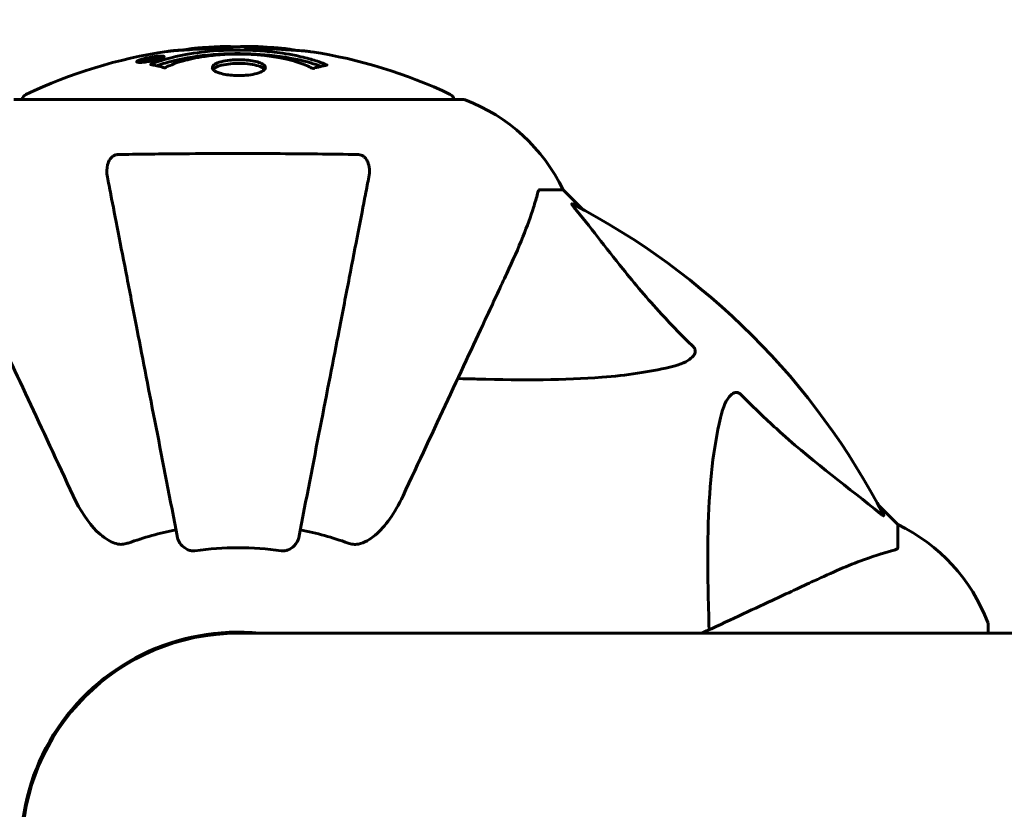
# Model space of a CAD drawing. Units: millimetres. Extents: x 4591 to 11859, y -218 to 11280.
# Drawn here: x 6802 to 6940, y 6966 to 7077 of the extents above; entities that cross this region are included whole.
import ezdxf

# ---------------------------------------------------------------- set-up
doc = ezdxf.new("R2010")
doc.units = ezdxf.units.MM
doc.header["$LTSCALE"] = 50
doc.layers.add('Widoczne (ISO)', color=7, linetype='Continuous', lineweight=60)
doc.layers.add('Wymiar (ISO)', color=116, linetype='Continuous', lineweight=18)
doc.styles.add('Tekst etykiety (ISO)', font='tahoma.ttf')
doc.dimstyles.new('Domyślne (ISO)', dxfattribs={"dimscale": 50, "dimtxt": 3.5, "dimasz": 2.5, "dimexe": 3.175, "dimexo": 0, "dimgap": 0.762, "dimtad": 1, "dimtoh": 1, "dimdec": 0, "dimrnd": 1e-08, "dimzin": 0, "dimtxsty": 'Tekst etykiety (ISO)', "dimcen": 0.09, "dimdle": 10, "dimclrd": 256, "dimclre": 256, "dimclrt": 256, "dimadec": 0, "dimazin": 0, "dimtfac": 0.714286, "dimtdec": 0, "dimtmove": 0, "dimatfit": 3, "dimfxl": 0, "dimtolj": 1, "dimtzin": 0, "dimlwd": -1, "dimlwe": -1, "dimarcsym": 0})

# ---------------------------------------------------------------- blocks, each defined once
blk = doc.blocks.new('*D6')
at = {"layer": 'Defpoints', "color": 0}
for p in [(6814.3, 8490.94), (4814.3, 3430.64), (7802.13, 3430.64)]:
    blk.add_point(p, dxfattribs=at)
at = {"layer": 'Wymiar (ISO)'}
for p, q in [((6814.3, 8490.94), (4655.55, 8490.94)), ((4814.3, 8365.94), (4814.3, 3555.64)), ((7802.13, 3430.64), (4655.55, 3430.64))]:
    blk.add_line(p, q, dxfattribs=at)
for points in [[(4793.47, 8365.94), (4835.14, 8365.94), (4814.3, 8490.94)], [(4793.47, 3555.64), (4835.14, 3555.64), (4814.3, 3430.64)]]:
    blk.add_solid(points, dxfattribs=at)
at = {"layer": 'Wymiar (ISO)', "insert": (4594.04, 5960.79), "char_height": 175, "attachment_point": 2, "rotation": 90, "style": 'Tekst etykiety (ISO)'}
blk.add_mtext('\\A1;5060', dxfattribs=at)
blk = doc.blocks.new('*D9')
at = {"layer": 'Defpoints', "color": 0}
for p in [(8937.46, 8813.54), (6728.28, 6992.09), (8937.46, 4992.09)]:
    blk.add_point(p, dxfattribs=at)
at = {"layer": 'Wymiar (ISO)'}
for p, q in [((6728.28, 6992.09), (6728.28, 8972.29)), ((8937.46, 4992.09), (8937.46, 8972.29)), ((6853.28, 8813.54), (8812.46, 8813.54))]:
    blk.add_line(p, q, dxfattribs=at)
for points in [[(6853.28, 8834.37), (6853.28, 8792.7), (6728.28, 8813.54)], [(8812.46, 8834.37), (8812.46, 8792.7), (8937.46, 8813.54)]]:
    blk.add_solid(points, dxfattribs=at)
at = {"layer": 'Wymiar (ISO)', "insert": (7832.87, 9033.92), "char_height": 175, "attachment_point": 2, "style": 'Tekst etykiety (ISO)'}
blk.add_mtext('\\A1;2209', dxfattribs=at)

msp = doc.modelspace()

# ---------------------------------------------------------------- linework, layer by layer
at = {"layer": 'Widoczne (ISO)'}
for p, q in [((6819.09, 7070.72), (6819.09, 7070.54)), ((6820.29, 7070.89), (6820.29, 7070.81)), ((6820.39, 7070.99), (6820.39, 7070.94)), ((6821.09, 7071.17), (6821.09, 7071.14)), ((6821.09, 7071.08), (6821.09, 7070.95)), ((6821.09, 7071), (6821.09, 7070.95)), ((6821.1, 7071.13), (6821.1, 7070.95)), ((6821.5, 7071.03), (6821.5, 7071.02)), ((6822.18, 7071.28), (6822.18, 7071.11)), ((6864.17, 7065.39), (6801.57, 7065.39)), ((6875, 7052.79), (6878.17, 7052.79)), ((6880.92, 7050.05), (6878.17, 7052.79)), ((6878.17, 7052.79), (6880.92, 7050.05)), ((6924.87, 7006.09), (6922.12, 7008.84)), ((6922.12, 7008.84), (6924.87, 7006.09)), ((6924.87, 7002.92), (6924.87, 7006.09)), ((7317.87, 6990.94), (6832.87, 6990.94)), ((6937.46, 6990.94), (6937.46, 6992.09))]:
    msp.add_line(p, q, dxfattribs=at)
for centre, radius, start, end in [((6832.87, 7004.36), 68.43, 98.3421, 115.6136), ((6832.87, 7004.36), 68.43, 92.0748, 94.7845), ((6832.87, 7004.36), 68.43, 84.9153, 88.5381), ((6832.87, 7004.36), 68.43, 64.3864, 81.383), ((6803.72, 7065.17), 1, 115.6136, 167.2644), ((6862.02, 7065.17), 1, 12.7356, 64.3864), ((6864.17, 7064.39), 1, 69.1867, 90), ((6864.17, 7064.39), 1, 69.1867, 90), ((6855.64, 7041.95), 25, 25.6956, 69.1867), ((6855.64, 7041.95), 25, 25.6956, 69.1867), ((6832.87, 6960.79), 101.36, 27.3738, 62.6262), ((6914.03, 6983.56), 25, 20.8133, 64.3044), ((6914.03, 6983.56), 25, 20.8133, 64.3044), ((6832.87, 6960.79), 45.39, 101, 109.723), ((6832.87, 6960.79), 45.39, 70.277, 79), ((6832.87, 6960.79), 42.08, 81.774, 98.226), ((6936.46, 6992.09), 1, 0, 20.8133), ((6936.46, 6992.09), 1, 0, 20.8133), ((6832.87, 6960.79), 30.3, 84.2965, 275.7035), ((6832.87, 6960.79), 30.15, 90, 270)]:
    msp.add_arc(centre, radius, start, end, dxfattribs=at)
for points, knots in [([(6820.66, 7070.26), (6820.66, 7070.26), (6820.66, 7070.26), (6822.01, 7070.82), (6823.67, 7071.3), (6826.96, 7071.9), (6828.45, 7072.08), (6830.56, 7072.22), (6831.1, 7072.24), (6831.99, 7072.27), (6832.34, 7072.27), (6833.01, 7072.27), (6833.33, 7072.27), (6834.09, 7072.26), (6834.52, 7072.24), (6835.84, 7072.18), (6836.73, 7072.12), (6838.46, 7071.92), (6839.62, 7071.77), (6841.88, 7071.3), (6842.65, 7071.09), (6843.53, 7070.83), (6843.85, 7070.73), (6844.39, 7070.53), (6844.63, 7070.45), (6845, 7070.29), (6845.06, 7070.26), (6845.2, 7070.21), (6845.23, 7070.2), (6845.25, 7070.19), (6845.26, 7070.18), (6845.27, 7070.18), (6845.28, 7070.18), (6845.28, 7070.17), (6845.28, 7070.17), (6845.28, 7070.17), (6845.28, 7070.17), (6845.27, 7070.17), (6845.26, 7070.17), (6845.25, 7070.17), (6845.23, 7070.17), (6845.16, 7070.16), (6845.13, 7070.15), (6844.93, 7070.1), (6844.8, 7070.09), (6844.28, 7069.96), (6844.15, 7069.92), (6843.83, 7069.85), (6843.72, 7069.85), (6843.46, 7069.78), (6843.42, 7069.73), (6843.38, 7069.71), (6843.37, 7069.71), (6843.35, 7069.7), (6843.35, 7069.7), (6843.34, 7069.7), (6843.33, 7069.7), (6843.33, 7069.7), (6843.33, 7069.7), (6843.33, 7069.7), (6843.32, 7069.7), (6843.32, 7069.7), (6843.32, 7069.7), (6843.32, 7069.7), (6843.31, 7069.7), (6843.31, 7069.7), (6843.3, 7069.7), (6843.3, 7069.7), (6843.29, 7069.7), (6843.28, 7069.7), (6843.27, 7069.71), (6843.24, 7069.72), (6843.22, 7069.73), (6843, 7069.82), (6842.92, 7069.88), (6842.07, 7070.29), (6841.26, 7070.55), (6839.71, 7070.99), (6838.42, 7071.3), (6835.92, 7071.58), (6835.2, 7071.64), (6834.14, 7071.69), (6833.82, 7071.7), (6833.23, 7071.71), (6832.98, 7071.71), (6832.46, 7071.71), (6832.2, 7071.71), (6831.51, 7071.69), (6831.09, 7071.67), (6829.73, 7071.58), (6828.92, 7071.49), (6827.01, 7071.21), (6825.93, 7070.96), (6825.26, 7070.78), (6824.09, 7070.46), (6823.79, 7070.26), (6823.11, 7070.02), (6823.03, 7069.99), (6822.86, 7069.91), (6822.8, 7069.87), (6822.75, 7069.83), (6822.74, 7069.82), (6822.71, 7069.81), (6822.7, 7069.8), (6822.69, 7069.79), (6822.68, 7069.79), (6822.68, 7069.79), (6822.67, 7069.78), (6822.67, 7069.78), (6822.66, 7069.78), (6822.66, 7069.78), (6822.66, 7069.78), (6822.65, 7069.78), (6822.65, 7069.78), (6822.65, 7069.78), (6822.65, 7069.78), (6822.64, 7069.78), (6822.64, 7069.78), (6822.64, 7069.78), (6822.64, 7069.78), (6822.64, 7069.78), (6822.64, 7069.78), (6822.63, 7069.78), (6822.63, 7069.78), (6822.63, 7069.78), (6822.62, 7069.78), (6822.52, 7069.82), (6822.37, 7069.86), (6821.92, 7069.98), (6821.76, 7070.03), (6821.28, 7070.13), (6821.05, 7070.16), (6820.87, 7070.22), (6820.86, 7070.23), (6820.79, 7070.24), (6820.77, 7070.24), (6820.74, 7070.24), (6820.73, 7070.24), (6820.71, 7070.24), (6820.7, 7070.24), (6820.68, 7070.24), (6820.68, 7070.24), (6820.66, 7070.25), (6820.66, 7070.25), (6820.65, 7070.25), (6820.65, 7070.25), (6820.65, 7070.25), (6820.65, 7070.25), (6820.65, 7070.25), (6820.65, 7070.25), (6820.66, 7070.26), (6820.66, 7070.26), (6820.66, 7070.26)], [1.550053, 1.550053, 1.550053, 1.550053, 1.554927, 1.554927, 3.582662, 3.582662, 5.020836, 5.020836, 5.494911, 5.494911, 5.785278, 5.785278, 6.046356, 6.046356, 6.380431, 6.380431, 7.048375, 7.048375, 7.695694, 7.695694, 8.13367, 8.13367, 8.379756, 8.379756, 8.571324, 8.571324, 8.692566, 8.692566, 8.751433, 8.751433, 8.771919, 8.771919, 8.785911, 8.785911, 8.794965, 8.794965, 8.807208, 8.807208, 8.832194, 8.832194, 8.853922, 8.853922, 8.928845, 8.928845, 9.13158, 9.13158, 9.203479, 9.203479, 9.29044, 9.29044, 9.379579, 9.379579, 9.394239, 9.394239, 9.406798, 9.406798, 9.40982, 9.40982, 9.411393, 9.411393, 9.412538, 9.412538, 9.413951, 9.413951, 9.416417, 9.416417, 9.419133, 9.419133, 9.422197, 9.422197, 9.426989, 9.426989, 9.440756, 9.440756, 9.579448, 9.579448, 9.875519, 9.875519, 10.245186, 10.245186, 10.382811, 10.382811, 10.442767, 10.442767, 10.486114, 10.486114, 10.530797, 10.530797, 10.598473, 10.598473, 10.746704, 10.746704, 11.001521, 11.001521, 11.001521, 11.44171, 11.44171, 11.496908, 11.496908, 11.562717, 11.562717, 11.585995, 11.585995, 11.596716, 11.596716, 11.60235, 11.60235, 11.604883, 11.604883, 11.606581, 11.606581, 11.607977, 11.607977, 11.60886, 11.60886, 11.609382, 11.609382, 11.609836, 11.609836, 11.610402, 11.610402, 11.611553, 11.611553, 11.613587, 11.613587, 11.618733, 11.618733, 11.769594, 11.769594, 12.024348, 12.024348, 12.353295, 12.353295, 12.453308, 12.453308, 12.48891, 12.48891, 12.500731, 12.500731, 12.516544, 12.516544, 12.526612, 12.526612, 12.537107, 12.537107, 12.543051, 12.543051, 12.546982, 12.546982, 12.550918, 12.550918, 12.551574, 12.551574, 12.551574, 12.551574]), ([(6824.5, 7072.22), (6824.31, 7072.21), (6824.1, 7072.2), (6823.68, 7072.16), (6823.5, 7072.14), (6823.23, 7072.11), (6823.18, 7072.1), (6823.09, 7072.09), (6823.06, 7072.08), (6822.97, 7072.07), (6822.95, 7072.07), (6822.95, 7072.07), (6822.94, 7072.07), (6822.94, 7072.07), (6822.94, 7072.07), (6822.94, 7072.07), (6822.94, 7072.07), (6822.95, 7072.07), (6822.97, 7072.07), (6823.01, 7072.08), (6823.04, 7072.08), (6823.23, 7072.11), (6823.31, 7072.12), (6823.63, 7072.16), (6823.66, 7072.16), (6824.11, 7072.2), (6824.33, 7072.22), (6824.55, 7072.24), (6824.59, 7072.24), (6824.66, 7072.24), (6824.69, 7072.24), (6824.73, 7072.24), (6824.74, 7072.24), (6824.75, 7072.24)], [3.720752, 3.720752, 3.720752, 3.720752, 3.903434, 3.903434, 4.044245, 4.044245, 4.102655, 4.102655, 4.13375, 4.13375, 4.203295, 4.203295, 4.246046, 4.246046, 4.278865, 4.278865, 4.322236, 4.322236, 4.422612, 4.422612, 4.584853, 4.584853, 5.298707, 5.298707, 5.877225, 5.877225, 6.307246, 6.307246, 6.434146, 6.434146, 6.534715, 6.534715, 6.58694, 6.58694, 6.58694, 6.58694]), ([(6834.62, 7072.77), (6834.56, 7072.77), (6834.5, 7072.77), (6834.24, 7072.78), (6834.04, 7072.78), (6833.53, 7072.77), (6833.31, 7072.75), (6832.67, 7072.72), (6832.3, 7072.69), (6831.33, 7072.63), (6830.85, 7072.6), (6829.65, 7072.53), (6828.98, 7072.49), (6827.94, 7072.43), (6827.24, 7072.39), (6825.93, 7072.31), (6825.42, 7072.28), (6824.9, 7072.24), (6824.8, 7072.24), (6824.64, 7072.23), (6824.57, 7072.23), (6824.5, 7072.22)], [12.681227, 12.681227, 12.681227, 12.681227, 12.717456, 12.717456, 12.850458, 12.850458, 13.059421, 13.059421, 13.461766, 13.461766, 13.779281, 13.779281, 14.236446, 14.236446, 14.651574, 14.651574, 14.976685, 14.976685, 15.060244, 15.060244, 15.126129, 15.126129, 15.126129, 15.126129]), ([(6825.07, 7072.25), (6825.09, 7072.26), (6825.12, 7072.26), (6825.21, 7072.28), (6825.26, 7072.28), (6825.36, 7072.3), (6825.4, 7072.31), (6825.66, 7072.37), (6826.07, 7072.43), (6826.71, 7072.51), (6826.93, 7072.54), (6827.36, 7072.57), (6827.43, 7072.57), (6827.64, 7072.59), (6827.74, 7072.59), (6828.08, 7072.61), (6828.24, 7072.62), (6828.58, 7072.64), (6828.75, 7072.65), (6829.05, 7072.67), (6829.22, 7072.68), (6829.47, 7072.69), (6829.62, 7072.7), (6829.86, 7072.72), (6829.92, 7072.72), (6830.26, 7072.74), (6830.5, 7072.75), (6830.99, 7072.76), (6831.19, 7072.76), (6831.65, 7072.75), (6831.9, 7072.74), (6832.24, 7072.71), (6832.34, 7072.71), (6832.44, 7072.7)], [6.860566, 6.860566, 6.860566, 6.860566, 6.884209, 6.884209, 6.935515, 6.935515, 7.014801, 7.014801, 7.466106, 7.466106, 7.893545, 7.893545, 7.979034, 7.979034, 8.159221, 8.159221, 8.269951, 8.269951, 8.400472, 8.400472, 8.569548, 8.569548, 8.675747, 8.675747, 8.741623, 8.741623, 8.803796, 8.803796, 8.848721, 8.848721, 8.906099, 8.906099, 8.928816, 8.928816, 8.928816, 8.928816]), ([(6843.12, 7072.02), (6843.04, 7072.03), (6842.96, 7072.04), (6842.6, 7072.09), (6842.34, 7072.12), (6841.54, 7072.19), (6841.25, 7072.2), (6840.27, 7072.27), (6839.99, 7072.29), (6839.6, 7072.31), (6839.47, 7072.32), (6838.76, 7072.36), (6838.34, 7072.39), (6837.67, 7072.43), (6837.45, 7072.45), (6836.57, 7072.51), (6835.85, 7072.56), (6834.88, 7072.62), (6834.36, 7072.65), (6833.93, 7072.68), (6833.83, 7072.68), (6833.75, 7072.69), (6833.74, 7072.69), (6833.73, 7072.7), (6833.73, 7072.7), (6833.77, 7072.71), (6833.81, 7072.71), (6834.03, 7072.73), (6834.34, 7072.74), (6835.12, 7072.75), (6835.31, 7072.75), (6835.55, 7072.74), (6835.58, 7072.74), (6835.62, 7072.74), (6835.63, 7072.74), (6835.65, 7072.74), (6835.65, 7072.74), (6835.66, 7072.73), (6835.67, 7072.73), (6835.68, 7072.73), (6835.68, 7072.73), (6835.7, 7072.73), (6835.7, 7072.73), (6835.73, 7072.73), (6835.75, 7072.73), (6835.88, 7072.73), (6836.01, 7072.72), (6836.27, 7072.7), (6836.39, 7072.69), (6836.64, 7072.68), (6836.75, 7072.67), (6837.05, 7072.65), (6837.21, 7072.64), (6837.52, 7072.62), (6837.73, 7072.61), (6838.13, 7072.58), (6838.25, 7072.57), (6838.39, 7072.56), (6838.45, 7072.56), (6838.89, 7072.53), (6839.37, 7072.48), (6839.97, 7072.4), (6840.21, 7072.36), (6840.61, 7072.29), (6840.78, 7072.26), (6840.94, 7072.22)], [1.914686, 1.914686, 1.914686, 1.914686, 1.965538, 1.965538, 2.132306, 2.132306, 2.520461, 2.520461, 2.650498, 2.650498, 2.712235, 2.712235, 2.985498, 2.985498, 3.118451, 3.118451, 3.52075, 3.52075, 3.794393, 3.794393, 3.840632, 3.840632, 3.860168, 3.860168, 3.879001, 3.879001, 3.910522, 3.910522, 4.008712, 4.008712, 4.141449, 4.141449, 4.181618, 4.181618, 4.194441, 4.194441, 4.201587, 4.201587, 4.207543, 4.207543, 4.214479, 4.214479, 4.225532, 4.225532, 4.247087, 4.247087, 4.326597, 4.326597, 4.394184, 4.394184, 4.438525, 4.438525, 4.490981, 4.490981, 4.591124, 4.591124, 4.705512, 4.705512, 4.811076, 4.811076, 5.155842, 5.155842, 5.391676, 5.391676, 5.553776, 5.553776, 5.553776, 5.553776]), ([(6820.64, 7070.72), (6820.53, 7070.7), (6820.41, 7070.68), (6819.99, 7070.61), (6819.75, 7070.58), (6819.41, 7070.55), (6819.31, 7070.55), (6819.16, 7070.54), (6819.09, 7070.54), (6818.94, 7070.55), (6818.86, 7070.56), (6818.72, 7070.59), (6818.7, 7070.63), (6818.75, 7070.71), (6818.82, 7070.75), (6818.99, 7070.83), (6819.14, 7070.89), (6819.53, 7071.01), (6819.74, 7071.07), (6820.21, 7071.18), (6820.46, 7071.23), (6820.91, 7071.31), (6821.16, 7071.35), (6821.58, 7071.4), (6821.76, 7071.42), (6822.02, 7071.43), (6822.1, 7071.44), (6822.28, 7071.43), (6822.35, 7071.43), (6822.47, 7071.41), (6822.54, 7071.39), (6822.56, 7071.33), (6822.54, 7071.29), (6822.41, 7071.2), (6822.29, 7071.15), (6822.02, 7071.05), (6821.86, 7071), (6821.47, 7070.9), (6821.26, 7070.84), (6821.05, 7070.8), (6820.93, 7070.77), (6820.79, 7070.75), (6820.64, 7070.72)], [0.03517, 0.03517, 0.03517, 0.03517, 0.059888, 0.059888, 0.123527, 0.123527, 0.18271, 0.18271, 0.250877, 0.250877, 0.324426, 0.324426, 0.427213, 0.427213, 0.544139, 0.544139, 0.683268, 0.683268, 0.814402, 0.814402, 0.975837, 0.975837, 1.11647, 1.11647, 1.200169, 1.200169, 1.255781, 1.255781, 1.339938, 1.339938, 1.493751, 1.493751, 1.604808, 1.604808, 1.702797, 1.702797, 1.776686, 1.776686, 1.843646, 1.843646, 1.843646, 1.878816, 1.878816, 1.878816, 1.878816]), ([(6820.63, 7070.78), (6820.7, 7070.79), (6820.77, 7070.81), (6820.84, 7070.82), (6821.07, 7070.87), (6821.27, 7070.92), (6821.54, 7070.98), (6821.69, 7071.03), (6821.93, 7071.12), (6822.04, 7071.16), (6822.16, 7071.24), (6822.19, 7071.27), (6822.15, 7071.33), (6822.09, 7071.34), (6821.98, 7071.35), (6821.92, 7071.36), (6821.77, 7071.36), (6821.69, 7071.35), (6821.45, 7071.34), (6821.27, 7071.32), (6820.9, 7071.27), (6820.73, 7071.24), (6820.35, 7071.16), (6820.16, 7071.12), (6819.8, 7071.03), (6819.63, 7070.99), (6819.33, 7070.88), (6819.23, 7070.84), (6819.1, 7070.76), (6819.09, 7070.72), (6819.1, 7070.68), (6819.15, 7070.66), (6819.27, 7070.64), (6819.33, 7070.64), (6819.49, 7070.64), (6819.58, 7070.64), (6819.79, 7070.66), (6819.98, 7070.68), (6820.23, 7070.71), (6820.36, 7070.73), (6820.55, 7070.76), (6820.59, 7070.77), (6820.63, 7070.78)], [0.9254387, 0.9254387, 0.9254387, 0.9254387, 0.947871, 0.947871, 0.947871, 1.0174772, 1.0174772, 1.1192055, 1.1192055, 1.1998483, 1.1998483, 1.2622756, 1.2622756, 1.3202006, 1.3202006, 1.3658674, 1.3658674, 1.4014574, 1.4014574, 1.4526936, 1.4526936, 1.4898156, 1.4898156, 1.5209317, 1.5209317, 1.5497177, 1.5497177, 1.5792216, 1.5792216, 1.6222446, 1.6222446, 1.6764173, 1.6764173, 1.708334, 1.708334, 1.7371926, 1.7371926, 1.8051055, 1.8051055, 1.85803, 1.85803, 1.8733098, 1.8733098, 1.8733098, 1.8733098]), ([(6821.5, 7071.31), (6821.5, 7071.31), (6821.5, 7071.3), (6821.5, 7071.25), (6821.5, 7071.2), (6821.5, 7071.13), (6821.5, 7071.1), (6821.5, 7071.05), (6821.51, 7071.05), (6821.5, 7071.03), (6821.5, 7071.03), (6821.5, 7071.02), (6821.51, 7071.02), (6821.51, 7071.02), (6821.51, 7071.02), (6821.51, 7071.02), (6821.51, 7071.02), (6821.51, 7071.02), (6821.51, 7071.02), (6821.5, 7071.02), (6821.5, 7071.02), (6821.5, 7071.02), (6821.5, 7071.02), (6821.5, 7071.02), (6821.5, 7071.02), (6821.48, 7071.02), (6821.46, 7071.01), (6821.3, 7070.98), (6821.15, 7070.96), (6820.83, 7070.9), (6820.75, 7070.89), (6820.53, 7070.85), (6820.39, 7070.82), (6820.22, 7070.79), (6820.15, 7070.78), (6820.05, 7070.78), (6820.02, 7070.78), (6819.97, 7070.77), (6819.95, 7070.77), (6819.91, 7070.78), (6819.89, 7070.78), (6819.85, 7070.79), (6819.85, 7070.8), (6819.86, 7070.82), (6819.87, 7070.83), (6819.94, 7070.87), (6819.98, 7070.88), (6820.05, 7070.91), (6820.08, 7070.91), (6820.14, 7070.93), (6820.19, 7070.94), (6820.3, 7070.97), (6820.33, 7070.98), (6820.37, 7070.99), (6820.38, 7070.99), (6820.39, 7070.99), (6820.39, 7070.99), (6820.39, 7070.99), (6820.39, 7070.99), (6820.39, 7070.99), (6820.39, 7070.99), (6820.39, 7070.99), (6820.39, 7070.99), (6820.39, 7070.99), (6820.39, 7070.99), (6820.39, 7070.99), (6820.39, 7070.99), (6820.39, 7070.99), (6820.39, 7070.99), (6820.39, 7070.99), (6820.39, 7070.99), (6820.39, 7070.99), (6820.39, 7070.99), (6820.38, 7070.99), (6820.38, 7070.99), (6820.35, 7070.99), (6820.34, 7070.98), (6820.31, 7070.98), (6820.3, 7070.98), (6820.29, 7070.98), (6820.28, 7070.98), (6820.25, 7070.98), (6820.23, 7070.98), (6820.19, 7070.97), (6820.15, 7070.97), (6820.06, 7070.97), (6819.99, 7070.98), (6819.88, 7070.98), (6819.82, 7070.98), (6819.74, 7070.98), (6819.74, 7070.98), (6819.73, 7070.98), (6819.73, 7070.98), (6819.73, 7070.98), (6819.73, 7070.98), (6819.73, 7070.98), (6819.73, 7070.98), (6819.73, 7070.98), (6819.73, 7070.98), (6819.73, 7070.98), (6819.73, 7070.98), (6819.74, 7070.99), (6819.74, 7070.99), (6819.74, 7070.99), (6819.74, 7070.99), (6819.76, 7070.99), (6819.77, 7070.99), (6819.87, 7071.01), (6819.92, 7071.02), (6820.03, 7071.04), (6820.08, 7071.05), (6820.16, 7071.07), (6820.17, 7071.07), (6820.2, 7071.07), (6820.21, 7071.08), (6820.22, 7071.08), (6820.23, 7071.08), (6820.23, 7071.08), (6820.23, 7071.08), (6820.24, 7071.08), (6820.24, 7071.08), (6820.24, 7071.08), (6820.24, 7071.08), (6820.25, 7071.08), (6820.25, 7071.08), (6820.27, 7071.08), (6820.29, 7071.08), (6820.39, 7071.07), (6820.48, 7071.07), (6820.61, 7071.06), (6820.64, 7071.06), (6820.69, 7071.07), (6820.72, 7071.07), (6820.81, 7071.08), (6820.86, 7071.09), (6820.93, 7071.1), (6820.96, 7071.1), (6820.99, 7071.11), (6821, 7071.11), (6821.03, 7071.12), (6821.06, 7071.12), (6821.08, 7071.12), (6821.09, 7071.13), (6821.09, 7071.13), (6821.09, 7071.13), (6821.1, 7071.13), (6821.1, 7071.13), (6821.1, 7071.13), (6821.1, 7071.13), (6821.1, 7071.13), (6821.1, 7071.13), (6821.09, 7071.14), (6821.08, 7071.14), (6821.08, 7071.15), (6821.09, 7071.15), (6821.1, 7071.18), (6821.08, 7071.19), (6821.09, 7071.21), (6821.1, 7071.22), (6821.09, 7071.23), (6821.08, 7071.23), (6821.08, 7071.23), (6821.08, 7071.23), (6821.08, 7071.23), (6821.08, 7071.23), (6821.08, 7071.24), (6821.09, 7071.24), (6821.09, 7071.24), (6821.09, 7071.24), (6821.1, 7071.24), (6821.11, 7071.24), (6821.12, 7071.24), (6821.13, 7071.24), (6821.17, 7071.25), (6821.19, 7071.26), (6821.26, 7071.27), (6821.3, 7071.27), (6821.37, 7071.29), (6821.4, 7071.29), (6821.43, 7071.3), (6821.44, 7071.3), (6821.47, 7071.3), (6821.48, 7071.3), (6821.49, 7071.31), (6821.5, 7071.31), (6821.5, 7071.31), (6821.5, 7071.31), (6821.5, 7071.31), (6821.5, 7071.31), (6821.5, 7071.31), (6821.5, 7071.31), (6821.5, 7071.31), (6821.5, 7071.31), (6821.5, 7071.31), (6821.5, 7071.31), (6821.5, 7071.31), (6821.5, 7071.31), (6821.5, 7071.31), (6821.5, 7071.31)], [0.0003158, 0.0003158, 0.0003158, 0.0003158, 0.0009228, 0.0009228, 0.0078002, 0.0078002, 0.0113641, 0.0113641, 0.0144553, 0.0144553, 0.0154924, 0.0154924, 0.0158106, 0.0158106, 0.01604, 0.01604, 0.0161196, 0.0161196, 0.0161728, 0.0161728, 0.0162297, 0.0162297, 0.0163179, 0.0163179, 0.0164995, 0.0164995, 0.0179761, 0.0179761, 0.0317571, 0.0317571, 0.0469121, 0.0469121, 0.0670579, 0.0670579, 0.0751776, 0.0751776, 0.0783364, 0.0783364, 0.0816966, 0.0816966, 0.0864394, 0.0864394, 0.0933212, 0.0933212, 0.1011584, 0.1011584, 0.1075505, 0.1075505, 0.1114757, 0.1114757, 0.1162384, 0.1162384, 0.127389, 0.127389, 0.1295035, 0.1295035, 0.130341, 0.130341, 0.1307724, 0.1307724, 0.13096, 0.13096, 0.1311043, 0.1311043, 0.1312669, 0.1312669, 0.1314464, 0.1314464, 0.1317323, 0.1317323, 0.1323483, 0.1323483, 0.1332728, 0.1332728, 0.1356957, 0.1356957, 0.1434337, 0.1434337, 0.1515014, 0.1515014, 0.1523182, 0.1523182, 0.1555976, 0.1555976, 0.158326, 0.158326, 0.1600835, 0.1600835, 0.1633678, 0.1633678, 0.1633847, 0.1633847, 0.1634254, 0.1634254, 0.1634429, 0.1634429, 0.1634595, 0.1634595, 0.1634743, 0.1634743, 0.1634933, 0.1634933, 0.1635276, 0.1635276, 0.1636076, 0.1636076, 0.1638409, 0.1638409, 0.1651304, 0.1651304, 0.1668273, 0.1668273, 0.1672408, 0.1672408, 0.1675562, 0.1675562, 0.1677114, 0.1677114, 0.1678174, 0.1678174, 0.1679041, 0.1679041, 0.1680312, 0.1680312, 0.1681651, 0.1681651, 0.1690783, 0.1690783, 0.1728431, 0.1728431, 0.1743153, 0.1743153, 0.175152, 0.175152, 0.1761573, 0.1761573, 0.1775082, 0.1775082, 0.1784881, 0.1784881, 0.1803058, 0.1803058, 0.1807595, 0.1807595, 0.1810605, 0.1810605, 0.1813002, 0.1813002, 0.1816353, 0.1816353, 0.1823218, 0.1823218, 0.1837908, 0.1837908, 0.1850138, 0.1850138, 0.1873871, 0.1873871, 0.1885241, 0.1885241, 0.1893408, 0.1893408, 0.1895995, 0.1895995, 0.1897632, 0.1897632, 0.1898951, 0.1898951, 0.1900639, 0.1900639, 0.1904155, 0.1904155, 0.1910197, 0.1910197, 0.192792, 0.192792, 0.1948274, 0.1948274, 0.1968773, 0.1968773, 0.1992115, 0.1992115, 0.2000644, 0.2000644, 0.2012301, 0.2012301, 0.2014948, 0.2014948, 0.2016403, 0.2016403, 0.2016853, 0.2016853, 0.2016853, 0.2018047, 0.2018047, 0.201987, 0.201987, 0.2020011, 0.2020011, 0.2020011, 0.2020011]), ([(6821.09, 7071.08), (6821.09, 7071.08), (6821.09, 7071.08), (6820.95, 7071.06), (6820.78, 7071.03), (6820.6, 7070.99), (6820.54, 7070.98), (6820.46, 7070.96), (6820.43, 7070.95), (6820.37, 7070.94), (6820.35, 7070.93), (6820.31, 7070.91), (6820.3, 7070.91), (6820.29, 7070.89), (6820.29, 7070.89), (6820.31, 7070.88), (6820.32, 7070.88), (6820.36, 7070.88), (6820.39, 7070.88), (6820.43, 7070.89), (6820.46, 7070.89), (6820.5, 7070.9), (6820.54, 7070.9), (6820.69, 7070.93), (6820.79, 7070.94), (6820.94, 7070.97), (6820.98, 7070.98), (6821.02, 7070.99), (6821.03, 7070.99), (6821.05, 7070.99), (6821.06, 7070.99), (6821.08, 7071), (6821.08, 7071), (6821.09, 7071), (6821.09, 7071), (6821.09, 7071), (6821.09, 7071), (6821.09, 7071), (6821.09, 7071), (6821.09, 7071), (6821.09, 7071), (6821.09, 7071), (6821.09, 7071), (6821.09, 7071), (6821.09, 7071), (6821.09, 7071), (6821.09, 7071), (6821.09, 7071.01), (6821.09, 7071.04), (6821.09, 7071.06), (6821.09, 7071.06), (6821.09, 7071.07), (6821.09, 7071.07), (6821.09, 7071.08), (6821.09, 7071.08), (6821.09, 7071.08), (6821.09, 7071.08), (6821.09, 7071.08), (6821.09, 7071.08), (6821.09, 7071.08), (6821.09, 7071.08), (6821.09, 7071.08), (6821.09, 7071.08), (6821.09, 7071.08), (6821.09, 7071.08), (6821.09, 7071.08), (6821.09, 7071.08), (6821.09, 7071.08), (6821.09, 7071.08), (6821.09, 7071.08), (6821.09, 7071.08)], [0.000153, 0.000153, 0.000153, 0.000153, 0.0001786, 0.0001786, 0.0181382, 0.0181382, 0.0245895, 0.0245895, 0.0319884, 0.0319884, 0.0405092, 0.0405092, 0.0520304, 0.0520304, 0.0698725, 0.0698725, 0.0897991, 0.0897991, 0.1251042, 0.1251042, 0.1849096, 0.1849096, 0.1964252, 0.1964252, 0.2107813, 0.2107813, 0.2237937, 0.2237937, 0.2309991, 0.2309991, 0.2420109, 0.2420109, 0.2438813, 0.2438813, 0.2451244, 0.2451244, 0.2458092, 0.2458092, 0.2463899, 0.2463899, 0.2468448, 0.2468448, 0.2475109, 0.2475109, 0.2489434, 0.2489434, 0.2525509, 0.2525509, 0.258397, 0.258397, 0.2600922, 0.2600922, 0.2630858, 0.2630858, 0.2636834, 0.2636834, 0.2642819, 0.2642819, 0.2645454, 0.2645454, 0.2646343, 0.2646343, 0.2646824, 0.2646824, 0.2646824, 0.2647357, 0.2647357, 0.2647959, 0.2647959, 0.2648354, 0.2648354, 0.2648354, 0.2648354]), ([(6821.53, 7070.08), (6821.56, 7070.09), (6821.6, 7070.1), (6822.32, 7070.36), (6823.06, 7070.57), (6825.53, 7071.18), (6827.4, 7071.47), (6831.37, 7071.79), (6833.42, 7071.81), (6836.79, 7071.62), (6838.89, 7071.43), (6842.41, 7070.67), (6843.58, 7070.32), (6844.44, 7070)], [-23.177902, -23.177902, -23.177902, -23.177902, -23.113788, -23.113788, -21.704645, -21.704645, -18.629355, -18.629355, -15.488076, -15.488076, -13.226342, -13.226342, -11.959311, -11.959311, -11.959311, -11.959311]), ([(6829.27, 7069.83), (6829.27, 7069.84), (6829.27, 7069.86), (6829.29, 7070.02), (6829.41, 7070.17), (6829.84, 7070.43), (6830.13, 7070.55), (6830.84, 7070.74), (6831.25, 7070.81), (6831.95, 7070.89), (6832.21, 7070.9), (6832.69, 7070.92), (6832.89, 7070.92), (6833.32, 7070.92), (6833.55, 7070.91), (6834.14, 7070.87), (6834.49, 7070.83), (6835.17, 7070.71), (6835.49, 7070.64), (6836.05, 7070.45), (6836.28, 7070.33), (6836.6, 7070.08), (6836.68, 7069.94), (6836.66, 7069.66), (6836.57, 7069.51), (6836.13, 7069.22), (6835.84, 7069.1), (6835.14, 7068.91), (6834.74, 7068.83), (6834.04, 7068.75), (6833.78, 7068.73), (6833.3, 7068.71), (6833.1, 7068.71), (6832.69, 7068.71), (6832.48, 7068.72), (6831.94, 7068.75), (6831.61, 7068.78), (6830.95, 7068.88), (6830.63, 7068.96), (6830.15, 7069.1), (6829.97, 7069.17), (6829.69, 7069.31), (6829.58, 7069.38), (6829.49, 7069.45), (6829.32, 7069.59), (6829.27, 7069.73), (6829.27, 7069.83)], [0.159159, 0.159159, 0.159159, 0.159159, 0.180111, 0.180111, 0.432887, 0.432887, 0.66828, 0.66828, 0.889618, 0.889618, 1.015058, 1.015058, 1.108024, 1.108024, 1.208211, 1.208211, 1.376536, 1.376536, 1.554821, 1.554821, 1.748254, 1.748254, 1.955654, 1.955654, 2.151012, 2.151012, 2.317406, 2.317406, 2.471692, 2.471692, 2.561266, 2.561266, 2.625626, 2.625626, 2.692428, 2.692428, 2.798364, 2.798364, 2.921705, 2.921705, 3.009026, 3.009026, 3.087627, 3.087627, 3.087627, 3.246786, 3.246786, 3.246786, 3.246786]), ([(6829.37, 7069.57), (6829.44, 7069.66), (6829.56, 7069.75), (6829.93, 7069.96), (6830.24, 7070.07), (6830.96, 7070.25), (6831.37, 7070.31), (6832.25, 7070.4), (6832.72, 7070.42), (6833.65, 7070.4), (6834.1, 7070.36), (6834.97, 7070.24), (6835.37, 7070.16), (6836.03, 7069.94), (6836.29, 7069.81), (6836.5, 7069.63), (6836.54, 7069.6), (6836.57, 7069.56)], [-2.046396, -2.046396, -2.046396, -2.046396, -1.942524, -1.942524, -1.787567, -1.787567, -1.643489, -1.643489, -1.501671, -1.501671, -1.361491, -1.361491, -1.215482, -1.215482, -1.066558, -1.066558, -1.027271, -1.027271, -1.027271, -1.027271]), ([(6814.64, 7054.56), (6814.52, 7055.18), (6814.54, 7055.78), (6814.75, 7056.57), (6814.86, 7056.83), (6815.1, 7057.18), (6815.21, 7057.31), (6815.45, 7057.5), (6815.56, 7057.56), (6815.75, 7057.63), (6815.82, 7057.65), (6815.97, 7057.68), (6816.04, 7057.69), (6816.11, 7057.69)], [0, 0, 0, 0, 0.2316755, 0.2316755, 0.3642878, 0.3642878, 0.4481993, 0.4481993, 0.5091909, 0.5091909, 0.5443069, 0.5443069, 0.5810898, 0.5810898, 0.5810898, 0.5810898]), ([(6816.11, 7057.69), (6818.78, 7057.74), (6821.56, 7057.78), (6828.88, 7057.84), (6833.46, 7057.85), (6842, 7057.8), (6845.91, 7057.76), (6849.63, 7057.69)], [-3.948618, -3.948618, -3.948618, -3.948618, -3.078035, -3.078035, -1.710872, -1.710872, -0.498651, -0.498651, -0.498651, -0.498651]), ([(6849.63, 7057.69), (6849.75, 7057.69), (6849.88, 7057.67), (6850.12, 7057.59), (6850.23, 7057.53), (6850.44, 7057.38), (6850.54, 7057.29), (6850.76, 7057.02), (6850.86, 7056.84), (6851.06, 7056.38), (6851.14, 7056.04), (6851.2, 7055.3), (6851.17, 7054.92), (6851.1, 7054.56)], [0, 0, 0, 0, 0.0405527, 0.0405527, 0.0770027, 0.0770027, 0.1196644, 0.1196644, 0.1860906, 0.1860906, 0.2931262, 0.2931262, 0.4025768, 0.4025768, 0.4025768, 0.4025768]), ([(6814.64, 7054.56), (6814.79, 7053.81), (6814.95, 7053), (6815.42, 7050.57), (6815.76, 7048.81), (6816.52, 7044.92), (6816.93, 7042.8), (6817.82, 7038.23), (6818.29, 7035.8), (6818.79, 7033.21), (6819.6, 7029.07), (6820.48, 7024.51), (6822.38, 7014.78), (6823.38, 7009.6), (6824.42, 7004.25), (6824.42, 7004.25), (6824.42, 7004.25)], [0.494658, 0.494658, 0.494658, 0.494658, 1.116027, 1.116027, 2.232055, 2.232055, 3.348082, 3.348082, 4.464109, 4.464109, 4.464109, 6.253052, 6.253052, 8.041993, 8.041993, 8.042107, 8.042107, 8.042107, 8.042107]), ([(6841.32, 7004.25), (6841.32, 7004.25), (6841.32, 7004.25), (6842.36, 7009.6), (6843.36, 7014.77), (6845.26, 7024.51), (6846.14, 7029.06), (6846.95, 7033.2), (6847.45, 7035.79), (6847.92, 7038.22), (6848.81, 7042.79), (6849.22, 7044.92), (6849.98, 7048.8), (6850.32, 7050.57), (6850.79, 7053), (6850.95, 7053.81), (6851.1, 7054.56)], [0.888905, 0.888905, 0.888905, 0.888905, 0.88942, 0.88942, 2.677464, 2.677464, 4.465509, 4.465509, 4.465509, 5.581887, 5.581887, 6.698264, 6.698264, 7.814641, 7.814641, 8.436361, 8.436361, 8.436361, 8.436361]), ([(6875, 7052.79), (6874.92, 7052.79), (6874.86, 7052.77), (6874.73, 7052.64), (6874.67, 7052.49), (6874.62, 7052.28)], [0, 0, 0, 0, 0.0651008, 0.0651008, 0.1767336, 0.1767336, 0.1767336, 0.1767336]), ([(6870.32, 7041.09), (6871.16, 7042.9), (6871.93, 7044.63), (6873.17, 7047.7), (6873.66, 7049.07), (6874.27, 7051.01), (6874.46, 7051.68), (6874.62, 7052.28)], [-2.92386, -2.92386, -2.92386, -2.92386, -1.830399, -1.830399, -0.841636, -0.841636, -0.273628, -0.273628, -0.273628, -0.273628]), ([(6879.69, 7050.36), (6879.68, 7050.37), (6879.68, 7050.38), (6879.57, 7050.51), (6879.48, 7050.62), (6879.4, 7050.76), (6879.39, 7050.8), (6879.4, 7050.83), (6879.42, 7050.83), (6879.46, 7050.81), (6879.47, 7050.81), (6879.48, 7050.81)], [0.8751293, 0.8751293, 0.8751293, 0.8751293, 0.8786792, 0.8786792, 0.9337906, 0.9337906, 0.9692974, 0.9692974, 1.0016433, 1.0016433, 1.0082698, 1.0082698, 1.0082698, 1.0082698]), ([(6879.69, 7050.36), (6881.86, 7047.68), (6884.1, 7044.74), (6888.15, 7039.71), (6889.92, 7037.6), (6893.34, 7033.88), (6894.81, 7032.36), (6896.35, 7030.86)], [-3.381682, -3.381682, -3.381682, -3.381682, -2.051079, -2.051079, -1.136838, -1.136838, -0.473976, -0.473976, -0.473976, -0.473976]), ([(6795.43, 7041.09), (6796.24, 7039.34), (6797.14, 7037.41), (6798.12, 7035.31), (6799.73, 7031.86), (6801.57, 7027.92), (6805.54, 7019.41), (6807.65, 7014.88), (6809.88, 7010.08)], [4.887094, 4.887094, 4.887094, 4.887094, 6.113907, 6.113907, 6.113907, 8.129864, 8.129864, 10.064486, 10.064486, 10.064486, 10.064486]), ([(6855.86, 7010.08), (6858.07, 7014.84), (6860.17, 7019.34), (6864.13, 7027.83), (6865.97, 7031.78), (6867.58, 7035.24), (6868.58, 7037.36), (6869.49, 7039.32), (6870.32, 7041.09)], [2.192383, 2.192383, 2.192383, 2.192383, 4.11178, 4.11178, 6.128315, 6.128315, 6.128315, 7.369492, 7.369492, 7.369492, 7.369492]), ([(6896.35, 7030.86), (6896.36, 7030.85), (6896.36, 7030.84), (6896.42, 7030.79), (6896.46, 7030.74), (6896.53, 7030.63), (6896.55, 7030.57), (6896.6, 7030.43), (6896.61, 7030.35), (6896.61, 7030.12), (6896.56, 7029.98), (6896.43, 7029.71), (6896.31, 7029.56), (6896.19, 7029.44), (6895.75, 7029), (6894.97, 7028.58), (6893.56, 7028.16), (6893.31, 7028.09), (6893.04, 7028.03)], [3.5334714, 3.5334714, 3.5334714, 3.5334714, 3.5360525, 3.5360525, 3.5562458, 3.5562458, 3.5793269, 3.5793269, 3.6167663, 3.6167663, 3.6956214, 3.6956214, 3.804605, 3.804605, 3.804605, 4.1935737, 4.1935737, 4.2774028, 4.2774028, 4.2774028, 4.2774028]), ([(6893.04, 7028.03), (6890.2, 7027.37), (6887.06, 7026.91), (6878.44, 7026.22), (6872.64, 7026.22), (6865.32, 7026.41), (6864.41, 7026.43), (6863.49, 7026.46)], [-5.840535, -5.840535, -5.840535, -5.840535, -4.312329, -4.312329, -2.041689, -2.041689, -1.725445, -1.725445, -1.725445, -1.725445]), ([(6900.11, 7020.96), (6900.47, 7022.54), (6900.99, 7023.57), (6901.52, 7024.11), (6901.74, 7024.33), (6901.96, 7024.46), (6902.27, 7024.53), (6902.38, 7024.54), (6902.57, 7024.5), (6902.64, 7024.48), (6902.77, 7024.41), (6902.82, 7024.37), (6902.9, 7024.31), (6902.92, 7024.29), (6902.93, 7024.27)], [4.2161666, 4.2161666, 4.2161666, 4.2161666, 4.692072, 4.692072, 4.692072, 4.8854145, 4.8854145, 4.96663, 4.96663, 5.010038, 5.010038, 5.039388, 5.039388, 5.0498949, 5.0498949, 5.0498949, 5.0498949]), ([(6902.93, 7024.27), (6903.34, 7023.85), (6903.75, 7023.44), (6905.71, 7021.5), (6907.24, 7020.06), (6913.41, 7014.58), (6917.98, 7011.22), (6922.44, 7007.61)], [-3.292921, -3.292921, -3.292921, -3.292921, -3.092582, -3.092582, -2.344532, -2.344532, -0.096806, -0.096806, -0.096806, -0.096806]), ([(6898.54, 6991.41), (6898.48, 6993.39), (6898.43, 6995.32), (6898.29, 7003.55), (6898.4, 7009.25), (6899.24, 7016.6), (6899.61, 7018.84), (6900.11, 7020.96)], [-7.441453, -7.441453, -7.441453, -7.441453, -6.631063, -6.631063, -3.871284, -3.871284, -2.578772, -2.578772, -2.578772, -2.578772]), ([(6816.11, 7003.38), (6815.78, 7003.45), (6815.46, 7003.57), (6814.53, 7004.01), (6813.84, 7004.5), (6811.96, 7006.37), (6810.84, 7008.04), (6809.88, 7010.08)], [0.1601511, 0.1601511, 0.1601511, 0.1601511, 0.2789651, 0.2789651, 0.5590911, 0.5590911, 1.0329565, 1.0329565, 1.0329565, 1.0329565]), ([(6855.86, 7010.08), (6854.72, 7007.65), (6853.37, 7005.79), (6851.55, 7004.27), (6850.8, 7003.72), (6849.83, 7003.42), (6849.73, 7003.4), (6849.63, 7003.38)], [0, 0, 0, 0, 1.25142, 1.25142, 1.643811, 1.643811, 1.686691, 1.686691, 1.686691, 1.686691]), ([(6922.88, 7007.4), (6922.91, 7007.36), (6922.91, 7007.33), (6922.89, 7007.31), (6922.86, 7007.31), (6922.78, 7007.36), (6922.71, 7007.4), (6922.58, 7007.5), (6922.51, 7007.55), (6922.44, 7007.61)], [0.66790836, 0.66790836, 0.66790836, 0.66790836, 0.68756319, 0.68756319, 0.70698655, 0.70698655, 0.72910654, 0.72910654, 0.74763999, 0.74763999, 0.74763999, 0.74763999]), ([(6816.11, 7003.38), (6816.24, 7003.35), (6816.38, 7003.33), (6816.77, 7003.33), (6817.02, 7003.37), (6817.37, 7003.46), (6817.46, 7003.49), (6817.55, 7003.52)], [-0.1558142, -0.1558142, -0.1558142, -0.1558142, -0.1088397, -0.1088397, -0.0285546, -0.0285546, 0, 0, 0, 0]), ([(6826.85, 7002.44), (6826.72, 7002.42), (6826.59, 7002.42), (6826.3, 7002.44), (6826.15, 7002.48), (6825.8, 7002.6), (6825.6, 7002.7), (6825.16, 7003.02), (6824.93, 7003.24), (6824.59, 7003.74), (6824.47, 7004), (6824.42, 7004.25)], [0, 0, 0, 0, 0.0396836, 0.0396836, 0.0905188, 0.0905188, 0.1673316, 0.1673316, 0.2736365, 0.2736365, 0.3778204, 0.3778204, 0.3778204, 0.3778204]), ([(6841.32, 7004.25), (6841.24, 7003.86), (6841.01, 7003.46), (6840.44, 7002.89), (6840.15, 7002.69), (6839.69, 7002.51), (6839.54, 7002.46), (6839.29, 7002.43), (6839.21, 7002.42), (6839.05, 7002.42), (6838.97, 7002.43), (6838.89, 7002.44)], [0, 0, 0, 0, 0.2355522, 0.2355522, 0.4078692, 0.4078692, 0.4868555, 0.4868555, 0.5223203, 0.5223203, 0.5562282, 0.5562282, 0.5562282, 0.5562282]), ([(6848.19, 7003.52), (6848.43, 7003.44), (6848.67, 7003.38), (6849.14, 7003.32), (6849.36, 7003.33), (6849.59, 7003.37), (6849.61, 7003.37), (6849.63, 7003.38)], [-0.6576908, -0.6576908, -0.6576908, -0.6576908, -0.5826884, -0.5826884, -0.5093339, -0.5093339, -0.502027, -0.502027, -0.502027, -0.502027]), ([(6924.36, 7002.54), (6923.33, 7002.27), (6921.93, 7001.87), (6917.98, 7000.41), (6915.65, 6999.39), (6913.17, 6998.24)], [-2.891193, -2.891193, -2.891193, -2.891193, -1.528317, -1.528317, 0, 0, 0, 0]), ([(6924.36, 7002.54), (6924.52, 7002.58), (6924.66, 7002.63), (6924.83, 7002.75), (6924.87, 7002.83), (6924.87, 7002.92)], [0, 0, 0, 0, 0.1541752, 0.1541752, 0.2866473, 0.2866473, 0.2866473, 0.2866473]), ([(6913.17, 6998.24), (6911.4, 6997.41), (6909.44, 6996.5), (6907.31, 6995.51), (6904.38, 6994.14), (6901.1, 6992.61), (6897.53, 6990.94)], [4.887142, 4.887142, 4.887142, 4.887142, 6.128309, 6.128309, 6.128309, 7.836021, 7.836021, 7.836021, 7.836021])]:
    msp.add_open_spline(points, degree=3, knots=knots, dxfattribs=at)

# ---------------------------------------------------------------- dimensions: what is measured, and where the dimension line sits
at = {"layer": 'Wymiar (ISO)'}
dim = msp.add_linear_dim(base=(8937.46, 8813.54), p1=(6728.28, 6992.09), p2=(8937.46, 4992.09), dimstyle='Domyślne (ISO)', override={"dimtoh": 0, "dimdec": 0, "dimtp": 0, "dimtm": 0, "dimtdec": 0, "dimtofl": 0, "dimatfit": 1}, dxfattribs=at)
dim.commit()
dim.dimension.update_dxf_attribs({"geometry": '*D9', "text_midpoint": (7832.87, 8813.54), "dimtype": 160})
dim = msp.add_linear_dim(base=(4814.3, 3430.64), p1=(6814.3, 8490.94), p2=(7802.13, 3430.64), angle=90, dimstyle='Domyślne (ISO)', override={"dimtoh": 0, "dimdec": 0, "dimtp": 0, "dimtm": 0, "dimtdec": 0, "dimtofl": 0, "dimatfit": 1}, dxfattribs=at)
dim.commit()
dim.dimension.update_dxf_attribs({"geometry": '*D6', "text_midpoint": (4814.3, 5960.79), "dimtype": 160})

doc.saveas('drawing.dxf')
